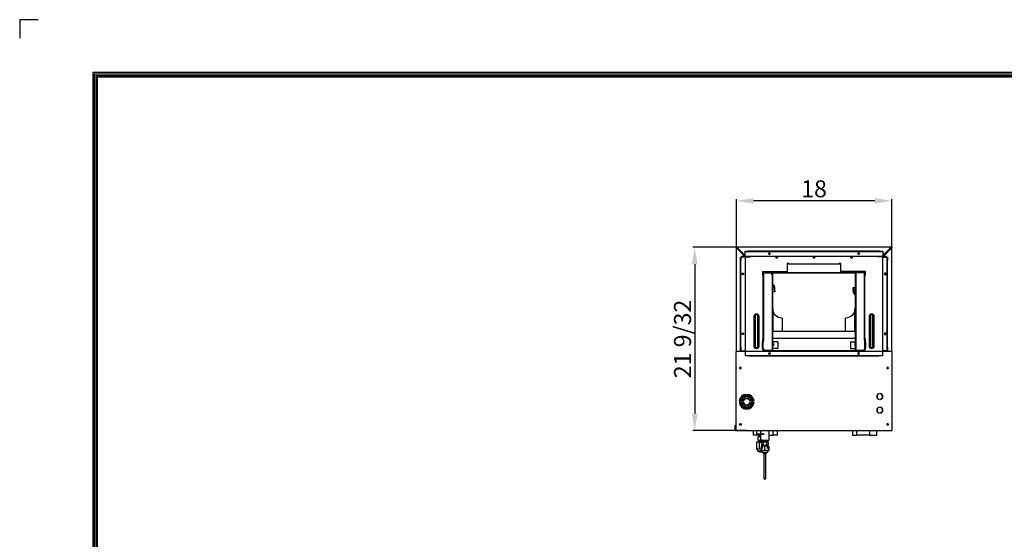
# Model space of a CAD drawing. Units: inches. Extents: x 804 to 14367, y 1094 to 6456.
# Drawn here: x 804 to 3701, y 4926 to 6456 of the extents above; entities that cross this region are included whole.
import ezdxf

# ---------------------------------------------------------------- set-up
doc = ezdxf.new("R2010")
doc.units = ezdxf.units.IN
doc.header["$MEASUREMENT"] = 0
doc.layers.add('LG-LAYOUT', color=7, linetype='Continuous')
doc.layers.add('LG-Product', color=3, linetype='Continuous')
doc.styles.add('LG-TEXT', font='arial.ttf')
doc.dimstyles.new('LG_Dimension', dxfattribs={"dimtxt": 50, "dimasz": 50, "dimexe": 5, "dimexo": 10, "dimgap": 10, "dimtad": 1, "dimtoh": 1, "dimdec": 5, "dimlfac": 0.03937, "dimzin": 0, "dimdsep": 46, "dimlunit": 5, "dimtxsty": 'LG-TEXT', "dimcen": 0.09, "dimclrd": 7, "dimclre": 7, "dimadec": 0, "dimazin": 0, "dimtfac": 1, "dimtdec": 5, "dimtofl": 0, "dimtmove": 0, "dimatfit": 0, "dimfxl": 30, "dimfrac": 2, "dimtolj": 1, "dimtzin": 0, "dimarcsym": 0})

# ---------------------------------------------------------------- blocks, each defined once
blk = doc.blocks.new('LG-LAYOUT')
at = {"layer": 'LG-LAYOUT', "color": 1}
for p, q in [((493.3, 4233.4), (493.3, 4197.3)), ((493.3, 4233.4), (493.3, 4197.3)), ((493.3, 4233.4), (493.3, 4197.3)), ((493.3, 4233.4), (493.3, 4197.3)), ((529.4, 4233.4), (493.3, 4233.4)), ((636.6, 4130.1), (636.6, 786.1)), ((636.6, 4130.1), (5361.9, 4130.1)), ((639.6, 4127.1), (639.6, 789.1)), ((639.6, 4127.1), (5358.9, 4127.1)), ((642.6, 4124.1), (642.6, 792.1)), ((642.6, 4124.1), (5355.9, 4124.1)), ((645.5, 4121.1), (5352.9, 4121.1)), ((645.6, 4121.1), (645.6, 795.1))]:
    blk.add_line(p, q, dxfattribs=at)
blk = doc.blocks.new('*D6')
at = {"color": 7, "lineweight": -2, "transparency": 16777216}
for p, q in [((2912.9, 5761.7), (2912.9, 5927.2)), ((3320.1, 5922.2), (2962.9, 5922.2)), ((3370.1, 5761.7), (3370.1, 5927.2))]:
    blk.add_line(p, q, dxfattribs=at)
at = {"color": 7, "transparency": 16777216}
for points in [[(2962.9, 5930.6), (2962.9, 5913.9), (2912.9, 5922.2)], [(3320.1, 5930.6), (3320.1, 5913.9), (3370.1, 5922.2)]]:
    blk.add_solid(points, dxfattribs=at)
at = {"layer": 'Defpoints', "color": 0, "transparency": 16777216}
for p in [(2912.9, 5922.2), (2912.9, 5751.7), (3370.1, 5751.7)]:
    blk.add_point(p, dxfattribs=at)
at = {"color": 0, "transparency": 16777216, "insert": (3141.5, 5957.8), "char_height": 50, "attachment_point": 5, "style": 'LG-TEXT'}
blk.add_mtext('\\A1;18', dxfattribs=at)
blk = doc.blocks.new('*D7')
at = {"color": 7, "lineweight": -2, "transparency": 16777216}
for p, q in [((2944.4, 5785.7), (2785.3, 5785.7)), ((2790.3, 5735.7), (2790.3, 5295.6)), ((2944.4, 5245.6), (2785.3, 5245.6))]:
    blk.add_line(p, q, dxfattribs=at)
at = {"color": 7, "transparency": 16777216}
for points in [[(2782, 5735.7), (2798.7, 5735.7), (2790.3, 5785.7)], [(2782, 5295.6), (2798.7, 5295.6), (2790.3, 5245.6)]]:
    blk.add_solid(points, dxfattribs=at)
at = {"layer": 'Defpoints', "color": 0, "transparency": 16777216}
for p in [(2954.4, 5785.7), (2790.3, 5245.6), (2954.4, 5245.6)]:
    blk.add_point(p, dxfattribs=at)
at = {"color": 0, "transparency": 16777216, "insert": (2754.5, 5515.6), "char_height": 50, "attachment_point": 5, "rotation": 90, "style": 'LG-TEXT'}
blk.add_mtext('\\A1;21 9/32', dxfattribs=at)

msp = doc.modelspace()

# ---------------------------------------------------------------- linework, layer by layer
at = {"layer": 'LG-Product', "linetype": 'Continuous'}
for p, q in [((2912.873749, 5785.708021), (2912.873749, 5784.293807)), ((2914.287963, 5785.708021), (2912.873749, 5785.708021)), ((2912.873749, 5784.293807), (2938.273749, 5758.893807)), ((2912.873749, 5478.4134), (2912.873749, 5784.293807)), ((2913.673749, 5784.908021), (2915.087963, 5784.908021)), ((2913.673749, 5783.493807), (2913.673749, 5784.908021)), ((2915.088124, 5784.908021), (2913.673749, 5784.908021)), ((2913.673749, 5784.908021), (2913.673749, 5783.490005)), ((2914.287963, 5785.708021), (2938.773563, 5761.222421)), ((3368.659535, 5785.708021), (2914.287963, 5785.708021)), ((2933.673749, 5763.486755), (2933.673749, 5766.314396)), ((2938.774193, 5770.408021), (2938.373749, 5770.408021)), ((2938.373749, 5760.408021), (2938.373749, 5770.408021)), ((2938.773749, 5772.608021), (2938.773749, 5774.208021)), ((2938.773749, 5774.208021), (2948.773749, 5774.208021)), ((2938.773749, 5758.708021), (2938.773749, 5772.608021)), ((2948.773749, 5772.608021), (2938.773749, 5772.608021)), ((2948.773749, 5774.208021), (2948.773749, 5772.608021)), ((3334.373749, 5774.208021), (2948.773749, 5774.208021)), ((3334.373749, 5772.608021), (2948.773749, 5772.608021)), ((3334.373749, 5772.608021), (3334.373749, 5774.208021)), ((3334.373749, 5774.208021), (3344.373749, 5774.208021)), ((3344.373749, 5772.608021), (3334.373749, 5772.608021)), ((3345.173749, 5770.408021), (3344.372861, 5770.408021)), ((3344.373749, 5774.208021), (3344.373749, 5772.608021)), ((3344.373749, 5772.608021), (3344.373749, 5758.708021)), ((3368.659535, 5785.708021), (3344.37396, 5761.422446)), ((3344.673749, 5758.893807), (3370.073749, 5784.293807)), ((3345.173749, 5760.408021), (3345.173749, 5770.408021)), ((3349.273749, 5766.314396), (3349.273749, 5763.486755)), ((3369.273749, 5784.908021), (3367.859374, 5784.908021)), ((3367.859535, 5784.908021), (3369.073749, 5784.908021)), ((3369.073749, 5785.708021), (3368.659535, 5785.708021)), ((3369.073593, 5784.908021), (3369.273749, 5784.908021)), ((3369.073749, 5785.708021), (3370.073749, 5785.708021)), ((3369.073749, 5784.908021), (3369.073749, 5785.708021)), ((3369.273765, 5784.908021), (3369.073749, 5784.908021)), ((3369.273749, 5784.908021), (3369.273749, 5784.108021)), ((3369.273749, 5784.908021), (3370.073749, 5784.908021)), ((3369.273749, 5783.490005), (3369.273749, 5784.908021)), ((3369.273749, 5783.493807), (3369.273749, 5784.108021)), ((3370.073749, 5785.708021), (3370.073749, 5784.908021)), ((3370.073749, 5784.908021), (3370.073749, 5784.293807)), ((3370.073749, 5478.409261), (3370.073749, 5784.293807)), ((2925.573749, 5746.708021), (2925.573749, 5756.708021)), ((2925.573749, 5756.708021), (2926.373749, 5756.708021)), ((2926.373749, 5746.708021), (2925.573749, 5746.708021)), ((2925.573749, 5490.908021), (2925.573749, 5746.708021)), ((2926.373749, 5756.708021), (2926.373749, 5746.708021)), ((2939.073749, 5756.708021), (2926.373749, 5756.708021)), ((2926.373749, 5490.908021), (2926.373749, 5746.708021)), ((2928.273749, 5758.908021), (2928.273749, 5756.707396)), ((2938.273749, 5758.908021), (2928.273749, 5758.908021)), ((2933.673749, 5764.908021), (2935.090199, 5764.908021)), ((2938.373749, 5760.408021), (2936.759499, 5760.408021)), ((2936.85928, 5760.308021), (2938.773749, 5760.308021)), ((2938.273749, 5756.707396), (2938.273749, 5758.908021)), ((2938.273749, 5756.704249), (2938.273749, 5758.893807)), ((2938.773918, 5758.708021), (2938.273749, 5758.708021)), ((2938.373749, 5760.408021), (2938.774193, 5760.408021)), ((3344.373749, 5758.708021), (2938.773749, 5758.708021)), ((2939.073749, 5756.708021), (2939.073749, 5757.908021)), ((2939.073749, 5757.908021), (2954.073749, 5757.908021)), ((2939.073749, 5756.708021), (2939.073749, 5480.908021)), ((2954.073749, 5758.708021), (2954.073749, 5757.908021)), ((3028.373749, 5758.170762), (3028.373749, 5758.708021)), ((3034.773749, 5758.708021), (3034.773749, 5758.170762)), ((3068.573749, 5737.608021), (3062.573749, 5737.608021)), ((3062.573749, 5737.608021), (3062.573749, 5714.108021)), ((3068.573749, 5736.008021), (3068.573749, 5737.608021)), ((3138.373749, 5758.170762), (3138.373749, 5758.708021)), ((3144.773749, 5758.708021), (3144.773749, 5758.170762)), ((3214.573749, 5736.008021), (3214.573749, 5737.608021)), ((3220.573749, 5737.608021), (3214.573749, 5737.608021)), ((3220.573749, 5714.108021), (3220.573749, 5737.608021)), ((3248.373749, 5758.170762), (3248.373749, 5758.708021)), ((3254.773749, 5758.708021), (3254.773749, 5758.170762)), ((3328.873749, 5758.708021), (3328.873749, 5757.908021)), ((3343.873749, 5757.908021), (3328.873749, 5757.908021)), ((3343.873749, 5757.908021), (3343.873749, 5756.708021)), ((3343.873749, 5480.908021), (3343.873749, 5756.708021)), ((3343.873749, 5756.708021), (3356.573749, 5756.708021)), ((3344.372861, 5760.408021), (3345.173749, 5760.408021)), ((3344.673749, 5758.708021), (3344.373549, 5758.708021)), ((3346.087968, 5760.308021), (3344.373749, 5760.308021)), ((3354.673749, 5758.908021), (3344.673749, 5758.908021)), ((3344.673749, 5758.908021), (3344.673749, 5756.707396)), ((3344.673749, 5756.704924), (3344.673749, 5758.893807)), ((3346.188011, 5760.408021), (3345.173749, 5760.408021)), ((3347.855699, 5764.908021), (3349.272149, 5764.908021)), ((3354.673749, 5756.707396), (3354.673749, 5758.908021)), ((3356.573749, 5756.708021), (3357.373749, 5756.708021)), ((3356.573749, 5746.708021), (3356.573749, 5756.708021)), ((3356.573749, 5490.908021), (3356.573749, 5746.708021)), ((3357.373749, 5746.708021), (3356.573749, 5746.708021)), ((3357.373749, 5756.708021), (3357.373749, 5746.708021)), ((3357.373749, 5490.908021), (3357.373749, 5746.708021)), ((2990.073749, 5714.108021), (2997.073749, 5714.108021)), ((2990.073749, 5714.108021), (2990.073749, 5703.108021)), ((2992.873749, 5714.105527), (2992.873749, 5512.144719)), ((2997.073749, 5714.108021), (2997.073749, 5710.608021)), ((2997.073749, 5714.108021), (3062.573749, 5714.108021)), ((2997.073749, 5710.608021), (3062.573749, 5710.608021)), ((3017.073671, 5709.708021), (3018.973749, 5709.708021)), ((3017.073705, 5708.708021), (3019.173749, 5708.708021)), ((3017.073749, 5704.708021), (3017.073749, 5710.607971)), ((3018.973749, 5709.708021), (3018.973749, 5710.608005)), ((3262.973749, 5709.708021), (3018.973749, 5709.708021)), ((3019.173749, 5708.708021), (3019.173749, 5706.708021)), ((3062.573749, 5714.108021), (3062.573749, 5710.608021)), ((3220.571136, 5735.708021), (3062.576105, 5735.708021)), ((3062.576249, 5710.708021), (3220.571249, 5710.708021)), ((3220.571124, 5710.708021), (3062.577311, 5710.708021)), ((3214.573749, 5736.008021), (3068.573749, 5736.008021)), ((3068.573749, 5736.008021), (3068.573749, 5735.707927)), ((3214.573749, 5736.008021), (3214.573749, 5735.707927)), ((3286.073749, 5714.108021), (3220.573749, 5714.108021)), ((3220.573749, 5714.108021), (3220.573749, 5710.608021)), ((3286.073749, 5710.608021), (3220.573749, 5710.608021)), ((3262.573749, 5708.708021), (3262.573749, 5706.708021)), ((3264.873849, 5708.708021), (3262.573749, 5708.708021)), ((3262.973749, 5709.708021), (3262.973749, 5710.608005)), ((3264.873827, 5709.708021), (3262.973749, 5709.708021)), ((3264.873749, 5710.607971), (3264.873749, 5704.708021)), ((3286.073749, 5714.108021), (3286.073749, 5710.608021)), ((3293.073749, 5714.108021), (3286.073749, 5714.108021)), ((3289.073749, 5714.105527), (3289.073749, 5512.144719)), ((3293.073749, 5703.108021), (3293.073749, 5714.108021)), ((2991.673749, 5703.108021), (2990.073749, 5703.108021)), ((2991.673749, 5515.708021), (2991.673749, 5703.108021)), ((2991.673749, 5703.108021), (2992.873749, 5703.108021)), ((3017.073624, 5707.508021), (3017.973749, 5707.508021)), ((3018.273749, 5704.708021), (3017.073749, 5704.708021)), ((3017.973749, 5706.708021), (3017.973749, 5707.508021)), ((3017.973749, 5706.708021), (3017.973749, 5481.308646)), ((3019.173749, 5706.708021), (3017.973749, 5706.708021)), ((3018.273749, 5704.708021), (3018.273749, 5481.308763)), ((3019.173749, 5706.708021), (3019.173749, 5481.308646)), ((3262.573749, 5706.708021), (3262.573749, 5481.308646)), ((3262.573749, 5706.708021), (3264.173749, 5706.708021)), ((3263.673749, 5704.708021), (3264.873749, 5704.708021)), ((3263.673749, 5704.708021), (3263.673749, 5481.308763)), ((3264.173749, 5706.708021), (3264.173749, 5481.308646)), ((3264.873749, 5706.708021), (3264.173749, 5706.708021)), ((3291.473749, 5703.108021), (3289.073374, 5703.108021)), ((3291.473749, 5515.708021), (3291.473749, 5703.108021)), ((3291.473749, 5703.108021), (3293.073749, 5703.108021)), ((3019.673749, 5664.408021), (3019.173741, 5664.408021)), ((3019.173741, 5657.408021), (3019.673749, 5657.408021)), ((3024.668195, 5667.408021), (3019.673749, 5667.408021)), ((3019.673749, 5667.408021), (3019.673749, 5660.908021)), ((3024.668195, 5660.908021), (3019.673749, 5660.908021)), ((3019.673749, 5660.908021), (3019.673749, 5654.408021)), ((3024.668195, 5654.408021), (3019.673749, 5654.408021)), ((3025.673749, 5664.158021), (3025.673749, 5667.408021)), ((3025.673749, 5657.658021), (3025.673749, 5664.158021)), ((3025.673749, 5657.658021), (3025.673749, 5654.408021)), ((3256.473749, 5664.158021), (3256.473749, 5667.408021)), ((3256.473749, 5664.158021), (3256.473749, 5657.658021)), ((3256.473749, 5657.658021), (3256.473749, 5654.408021)), ((3257.479302, 5667.408021), (3262.473749, 5667.408021)), ((3257.479302, 5660.908021), (3262.473749, 5660.908021)), ((3257.479302, 5654.408021), (3262.473749, 5654.408021)), ((3262.473749, 5660.908021), (3262.473749, 5667.408021)), ((3262.573772, 5664.408021), (3262.473749, 5664.408021)), ((3262.473749, 5654.408021), (3262.473749, 5660.908021)), ((3020.176627, 5604.605143), (3019.173749, 5605.608021)), ((3020.173749, 5604.208021), (3020.173749, 5538.021398)), ((3020.176627, 5604.605143), (3020.176627, 5538.031148)), ((3262.573749, 5605.208021), (3261.573749, 5604.208021)), ((3261.573749, 5565.803057), (3261.573749, 5604.208021)), ((2965.473749, 5493.308021), (2965.473749, 5583.308021)), ((2968.24503, 5583.308021), (2965.473749, 5583.308021)), ((2968.24503, 5583.308021), (2968.24503, 5493.308021)), ((2975.902468, 5583.308021), (2978.673749, 5583.308021)), ((2975.902468, 5493.308021), (2975.902468, 5583.308021)), ((2978.673749, 5583.308021), (2978.673749, 5493.308021)), ((3047.573749, 5576.808021), (3047.573749, 5538.027416)), ((3234.573749, 5538.029778), (3234.573749, 5577.208021)), ((3260.673749, 5564.633098), (3260.673749, 5563.808606)), ((3260.673749, 5563.808606), (3260.673749, 5547.033098)), ((3304.473749, 5493.308021), (3304.473749, 5583.308021)), ((3307.24503, 5583.308021), (3304.473749, 5583.308021)), ((3307.24503, 5583.308021), (3307.24503, 5493.308021)), ((3314.902468, 5493.308021), (3314.902468, 5583.308021)), ((3314.902468, 5583.308021), (3317.673749, 5583.308021)), ((3317.673749, 5583.308021), (3317.673749, 5493.308021)), ((3019.573749, 5538.001806), (3019.573749, 5538.026027)), ((3262.571061, 5538.026027), (3019.573749, 5538.026027)), ((3019.573749, 5538.001806), (3019.573749, 5537.201807)), ((3262.571061, 5538.001806), (3019.573749, 5538.001806)), ((3262.571061, 5537.201807), (3019.573749, 5537.201807)), ((3019.573749, 5537.201791), (3019.573749, 5517.248148)), ((3261.573749, 5538.033021), (3261.573749, 5545.880052)), ((2991.673749, 5515.708021), (2990.073749, 5515.708021)), ((2990.073749, 5515.708021), (2990.073749, 5505.708021)), ((2990.073749, 5489.708021), (2990.073749, 5505.708021)), ((2990.073749, 5505.708021), (2991.673749, 5505.708021)), ((2991.673749, 5515.708021), (2992.873761, 5515.708021)), ((2991.673749, 5515.708021), (2991.673749, 5512.144739)), ((2991.673749, 5512.144719), (2991.673749, 5505.707406)), ((2991.673749, 5512.144719), (2992.873749, 5512.144719)), ((2991.673749, 5489.708021), (2991.673749, 5505.708021)), ((3019.573749, 5517.248148), (3019.573749, 5509.708033)), ((3262.571061, 5517.248148), (3019.573749, 5517.248148)), ((3019.573749, 5490.139042), (3019.573749, 5509.708021)), ((3020.373749, 5509.708021), (3019.573749, 5509.708021)), ((3020.373749, 5490.139042), (3020.373749, 5509.708021)), ((3034.573749, 5506.69222), (3020.373749, 5506.69222)), ((3034.573749, 5506.69222), (3034.573749, 5487.554263)), ((3248.573749, 5506.69222), (3262.573618, 5506.69222)), ((3248.573749, 5506.69222), (3248.573749, 5487.554263)), ((3291.473749, 5515.708021), (3289.073725, 5515.708021)), ((3290.273749, 5512.144719), (3289.073749, 5512.144719)), ((3291.473749, 5510.708021), (3290.273561, 5510.708021)), ((3290.273749, 5512.144719), (3290.273749, 5485.379469)), ((3291.473749, 5515.708021), (3293.073749, 5515.708021)), ((3291.473749, 5515.708021), (3291.473749, 5510.708021)), ((3293.073749, 5505.708021), (3291.473749, 5505.708021)), ((3291.473749, 5505.708021), (3291.473749, 5489.708021)), ((3293.073749, 5505.708021), (3293.073749, 5515.708021)), ((3293.073749, 5505.708021), (3293.073749, 5489.708021)), ((2940.276949, 5478.408021), (2911.073749, 5478.408021)), ((2911.073749, 5478.408021), (2911.073749, 5245.908021)), ((2925.573749, 5490.908021), (2926.373749, 5490.908021)), ((2925.573749, 5480.908021), (2925.573749, 5490.908021)), ((2926.373749, 5480.908021), (2925.573749, 5480.908021)), ((2926.373749, 5490.908021), (2926.373749, 5480.908021)), ((2926.373749, 5480.908021), (2939.073749, 5480.908021)), ((2928.273749, 5480.911771), (2928.273749, 5478.908021)), ((2938.273749, 5478.908021), (2928.273749, 5478.908021)), ((2938.273749, 5478.411391), (2938.273749, 5480.913743)), ((2938.273749, 5478.908021), (2938.273749, 5480.911771)), ((2938.273749, 5480.908021), (2938.273749, 5478.908021)), ((2938.273749, 5478.908021), (2940.273749, 5478.908021)), ((2939.073749, 5479.708021), (2939.073749, 5480.908021)), ((2940.273749, 5479.708021), (2939.073749, 5479.708021)), ((2940.273749, 5479.708021), (3342.673749, 5479.708021)), ((2940.273749, 5467.008021), (2940.273749, 5479.708021)), ((2965.473749, 5493.308021), (2968.24503, 5493.308021)), ((2978.673749, 5493.308021), (2975.902468, 5493.308021)), ((3021.673749, 5481.308021), (3000.073749, 5481.308021)), ((3019.573749, 5487.137685), (3019.573749, 5490.139042)), ((3020.373749, 5490.139042), (3019.573749, 5490.139042)), ((3019.573749, 5487.137685), (3019.573749, 5481.306913)), ((3034.573749, 5487.137685), (3019.573749, 5487.137685)), ((3021.873749, 5502.658021), (3020.373749, 5502.658021)), ((3020.373749, 5496.758021), (3021.873749, 5496.758021)), ((3020.373749, 5487.554263), (3020.373749, 5490.139042)), ((3034.573749, 5487.554263), (3020.373749, 5487.554263)), ((3021.673749, 5479.708021), (3021.673749, 5481.308021)), ((3021.673749, 5481.308021), (3261.473749, 5481.308021)), ((3021.873749, 5502.658021), (3021.873749, 5496.758021)), ((3034.573749, 5487.137685), (3034.573749, 5487.554263)), ((3248.573749, 5487.137685), (3248.573749, 5487.554263)), ((3248.573749, 5487.554263), (3262.573618, 5487.554263)), ((3248.573749, 5487.137685), (3262.573671, 5487.137685)), ((3261.273749, 5502.658021), (3261.273749, 5496.758021)), ((3262.573733, 5502.658021), (3261.273749, 5502.658021)), ((3261.273749, 5496.758021), (3262.573733, 5496.758021)), ((3261.473749, 5481.308021), (3261.473749, 5479.708021)), ((3283.073749, 5481.308021), (3261.473749, 5481.308021)), ((3304.473749, 5493.308021), (3307.24503, 5493.308021)), ((3317.673749, 5493.308021), (3314.902468, 5493.308021)), ((3371.873749, 5478.408021), (3342.670549, 5478.408021)), ((3342.673749, 5479.708021), (3342.673749, 5467.008021)), ((3343.873749, 5479.708021), (3342.673749, 5479.708021)), ((3342.673749, 5478.908021), (3344.673749, 5478.908021)), ((3343.873749, 5480.908021), (3343.873749, 5479.708021)), ((3356.573749, 5480.908021), (3343.873749, 5480.908021)), ((3344.673749, 5478.412051), (3344.673749, 5480.911855)), ((3344.673749, 5480.911771), (3344.673749, 5478.908021)), ((3344.673749, 5480.908021), (3344.673749, 5478.908021)), ((3354.673749, 5478.908021), (3344.673749, 5478.908021)), ((3354.673749, 5478.908021), (3354.673749, 5480.911771)), ((3356.573749, 5490.908021), (3357.373749, 5490.908021)), ((3356.573749, 5480.908021), (3356.573749, 5490.908021)), ((3357.373749, 5480.908021), (3356.573749, 5480.908021)), ((3357.373749, 5490.908021), (3357.373749, 5480.908021)), ((3371.873749, 5245.908021), (3371.873749, 5478.408021)), ((2940.273749, 5467.008021), (2950.273749, 5467.008021)), ((2940.273749, 5466.208021), (2940.273749, 5467.008021)), ((2950.273749, 5466.208021), (2940.273749, 5466.208021)), ((2950.273749, 5467.008021), (2950.273749, 5466.208021)), ((2950.273749, 5467.008021), (3332.673749, 5467.008021)), ((2950.273749, 5466.208021), (3332.673749, 5466.208021)), ((3332.673749, 5466.208021), (3332.673749, 5467.008021)), ((3332.673749, 5467.008021), (3342.673749, 5467.008021)), ((3342.673749, 5466.208021), (3332.673749, 5466.208021)), ((3342.673749, 5467.008021), (3342.673749, 5466.208021)), ((2921.465502, 5331.958021), (2921.459533, 5331.958021)), ((2923.483605, 5332.248378), (2921.465502, 5331.958021)), ((2930.22434, 5341.989662), (2930.230691, 5341.983311)), ((2930.230691, 5341.983311), (2931.460876, 5340.352632)), ((2931.998458, 5343.751078), (2931.992107, 5343.757429)), ((2933.629137, 5342.520894), (2931.998458, 5343.751078)), ((2932.264864, 5331.958021), (2932.244356, 5331.958021)), ((2934.300576, 5332.222013), (2932.264864, 5331.958021)), ((2933.673749, 5348.089755), (2933.673749, 5350.338443)), ((2933.673749, 5342.560333), (2933.673749, 5345.043958)), ((2933.673749, 5332.147568), (2933.673749, 5336.284146)), ((2938.073749, 5351.931558), (2938.073749, 5349.866208)), ((2938.073749, 5347.158071), (2938.073749, 5345.047058)), ((2938.073749, 5340.515933), (2938.073749, 5338.176608)), ((2942.023749, 5352.516267), (2941.733392, 5350.498165)), ((2942.023749, 5341.716905), (2941.759757, 5339.681193)), ((2942.023749, 5352.522236), (2942.023749, 5352.516267)), ((2942.023749, 5341.716905), (2942.023749, 5341.737413)), ((2944.523749, 5352.516267), (2944.523749, 5352.522236)), ((2944.814106, 5350.498165), (2944.523749, 5352.516267)), ((2944.523749, 5341.737413), (2944.523749, 5341.716905)), ((2944.787741, 5339.681193), (2944.523749, 5341.716905)), ((2954.282634, 5331.958021), (2952.246922, 5332.222013)), ((2954.54904, 5343.751078), (2952.91836, 5342.520894)), ((2954.303141, 5331.958021), (2954.282634, 5331.958021)), ((2954.555391, 5343.757429), (2954.54904, 5343.751078)), ((2955.086622, 5340.352632), (2956.316807, 5341.983311)), ((2956.316807, 5341.983311), (2956.323157, 5341.989662)), ((2965.081996, 5331.958021), (2963.063893, 5332.248378)), ((2965.087964, 5331.958021), (2965.081996, 5331.958021)), ((3333.161089, 5353.778963), (3333.161089, 5354.907006)), ((3333.161089, 5336.909036), (3333.161089, 5338.037078)), ((3336.986409, 5353.778963), (3336.986409, 5354.907006)), ((3336.986409, 5336.909036), (3336.986409, 5338.037078)), ((2921.465502, 5329.458021), (2921.459533, 5329.458021)), ((2921.465502, 5329.458021), (2923.483605, 5329.167663)), ((2930.230691, 5319.43273), (2930.22434, 5319.426379)), ((2931.460876, 5321.063409), (2930.230691, 5319.43273)), ((2931.992107, 5317.658612), (2931.998458, 5317.664963)), ((2931.998458, 5317.664963), (2933.629137, 5318.895148)), ((2932.264864, 5329.458021), (2932.244356, 5329.458021)), ((2932.264864, 5329.458021), (2934.300576, 5329.194029)), ((2933.673749, 5325.141396), (2933.673749, 5329.277974)), ((2933.673749, 5316.381583), (2933.673749, 5318.865208)), ((2933.673749, 5311.087099), (2933.673749, 5313.335786)), ((2938.073749, 5323.241458), (2938.073749, 5320.902133)), ((2938.073749, 5316.374521), (2938.073749, 5314.263508)), ((2938.073749, 5311.551858), (2938.073749, 5309.486508)), ((2941.733392, 5310.917877), (2942.023749, 5308.899774)), ((2941.759757, 5321.734848), (2942.023749, 5319.699136)), ((2942.023749, 5319.678628), (2942.023749, 5319.699136)), ((2942.023749, 5308.893805), (2942.023749, 5308.899774)), ((2944.523749, 5319.699136), (2944.787741, 5321.734848)), ((2944.523749, 5319.699136), (2944.523749, 5319.678628)), ((2944.523749, 5308.899774), (2944.814106, 5310.917877)), ((2944.523749, 5308.899774), (2944.523749, 5308.893805)), ((2952.246922, 5329.194029), (2954.282634, 5329.458021)), ((2952.91836, 5318.895148), (2954.54904, 5317.664963)), ((2954.303141, 5329.458021), (2954.282634, 5329.458021)), ((2954.555391, 5317.658612), (2954.54904, 5317.664963)), ((2956.316807, 5319.43273), (2955.086622, 5321.063409)), ((2956.316807, 5319.43273), (2956.323157, 5319.426379)), ((2963.037929, 5328.864202), (2965.040885, 5329.452106)), ((2965.040885, 5329.452106), (2965.081996, 5329.458021)), ((2965.087964, 5329.458021), (2965.081996, 5329.458021)), ((3333.161089, 5313.778963), (3333.161089, 5314.907006)), ((3336.986409, 5313.778963), (3336.986409, 5314.907006)), ((3333.161089, 5296.909036), (3333.161089, 5298.037078)), ((3336.986409, 5296.909036), (3336.986409, 5298.037078)), ((2909.673749, 5258.552765), (2909.673749, 5261.552765)), ((2909.673749, 5261.552765), (2910.673749, 5261.552765)), ((2910.673749, 5258.552765), (2909.673749, 5258.552765)), ((2909.673749, 5245.552765), (2909.673749, 5258.552765)), ((2909.673749, 5245.552765), (2911.078968, 5245.552765)), ((2910.673749, 5261.552765), (2910.673749, 5258.552765)), ((2910.673749, 5246.552765), (2910.673749, 5258.552765)), ((2910.673749, 5246.552765), (2911.073749, 5246.552765)), ((2911.073749, 5245.908265), (2911.073749, 5245.552765)), ((2911.073749, 5245.908021), (3371.873749, 5245.908021)), ((2911.073749, 5245.552765), (3371.873749, 5245.552765)), ((2962.298796, 5245.552552), (2962.298796, 5232.208021)), ((2971.852061, 5245.553092), (2971.79027, 5234.972778)), ((2984.36004, 5245.552127), (2984.361869, 5217.622446)), ((3009.361869, 5217.624084), (3009.36004, 5245.552202)), ((3021.508978, 5232.208021), (3021.508978, 5245.552552)), ((3034.298796, 5232.208021), (3034.298796, 5245.552552)), ((3254.298796, 5245.552552), (3254.298796, 5232.208021)), ((3267.088614, 5232.208021), (3267.088614, 5245.552552)), ((3306.088614, 5232.208021), (3306.088614, 5245.552552)), ((3326.298796, 5232.208021), (3326.298796, 5245.552552)), ((3371.873749, 5245.908265), (3371.873749, 5245.552765)), ((2979.700062, 5232.208021), (2962.298796, 5232.208021)), ((2971.848904, 5234.965555), (2981.794324, 5234.9132)), ((2977.514514, 5217.559559), (2977.515153, 5227.505278)), ((2978.12531, 5216.571163), (2978.199793, 5216.528153)), ((2979.700684, 5230.52807), (2978.200556, 5228.528168)), ((2979.568782, 5216.528078), (2979.568583, 5213.428079)), ((2979.568782, 5216.528078), (2979.568782, 5216.528078)), ((2979.700811, 5232.528064), (2979.700682, 5230.528065)), ((2979.700811, 5232.528064), (2979.700811, 5232.528064)), ((2981.760964, 5234.914029), (2981.760811, 5232.533718)), ((2981.794339, 5234.915778), (2981.794324, 5234.9132)), ((2984.361875, 5217.622454), (2984.361869, 5217.622446)), ((2984.361876, 5217.622455), (2984.361875, 5217.622454)), ((2988.177544, 5217.565187), (2988.177547, 5217.61647)), ((2990.63687, 5217.615263), (2990.637164, 5213.122858)), ((3003.087164, 5213.123674), (3003.08687, 5217.616079)), ((3009.360478, 5232.208021), (3021.508978, 5232.208021)), ((3034.298796, 5232.208021), (3021.508978, 5232.208021)), ((3254.298796, 5232.208021), (3267.088614, 5232.208021)), ((3306.088614, 5232.208021), (3267.088614, 5232.208021)), ((3306.088614, 5232.208021), (3326.298796, 5232.208021)), ((2972.173527, 5211.434192), (2972.037783, 5191.434724)), ((2972.037783, 5191.434724), (2974.126197, 5191.410467)), ((2976.04843, 5191.42541), (2972.037783, 5191.434724)), ((2980.19482, 5211.415563), (2972.173527, 5211.434192)), ((2974.123965, 5191.419835), (2975.583207, 5185.409816)), ((2980.059076, 5191.416096), (2976.04843, 5191.42541)), ((2978.586987, 5211.930548), (2978.586971, 5211.683668)), ((2979.568551, 5212.933188), (2979.568524, 5212.504887)), ((2980.19482, 5211.415563), (2980.059076, 5191.416096)), ((2985.522897, 5191.378763), (2980.059076, 5191.416096)), ((2987.066239, 5211.368613), (2980.19482, 5211.415563)), ((2985.522357, 5199.731217), (2986.238744, 5199.740116)), ((2996.146654, 5199.727053), (2985.522357, 5199.731217)), ((2985.522357, 5199.731217), (2985.523176, 5187.23122)), ((2990.835324, 5187.229138), (2985.523176, 5187.23122)), ((2985.866541, 5187.231021), (2989.364221, 5181.735463)), ((2986.238744, 5199.740116), (2988.913196, 5199.741233)), ((2987.062964, 5211.123011), (2987.063357, 5205.123013)), ((2988.912983, 5200.622748), (2988.913507, 5192.62275)), ((2989.688934, 5201.398802), (2988.912985, 5200.622752)), ((2989.688819, 5203.120617), (2989.688932, 5201.398799)), ((2990.637164, 5213.122858), (2990.637164, 5213.122858)), ((2996.147473, 5187.227056), (2990.835324, 5187.229138)), ((2991.483222, 5211.117183), (2991.483615, 5205.117185)), ((3007.487338, 5199.731789), (2996.146654, 5199.727053)), ((2996.146654, 5199.727053), (2996.147473, 5187.227056)), ((3001.817815, 5187.229424), (2996.147473, 5187.227056)), ((3001.282553, 5211.117439), (3001.282946, 5205.11744)), ((3007.488156, 5187.231792), (3001.817815, 5187.229424)), ((3004.036932, 5201.399739), (3004.036819, 5203.121556)), ((3004.036932, 5201.399739), (3004.03693, 5201.399743)), ((3004.812981, 5200.623794), (3004.03693, 5201.399742)), ((3004.364219, 5181.736446), (3007.863694, 5187.236415)), ((3004.812914, 5199.742017), (3008.203725, 5199.740688)), ((3004.812983, 5200.62379), (3004.81298, 5200.623794)), ((3004.813507, 5192.623792), (3004.812983, 5200.62379)), ((3006.661626, 5211.123522), (3006.662019, 5205.123523)), ((3008.203725, 5199.740688), (3007.487338, 5199.731789)), ((3007.487338, 5199.731789), (3007.488156, 5187.231792)), ((3007.84635, 5187.236242), (3007.488156, 5187.231792)), ((3008.204543, 5187.240692), (3007.84635, 5187.236242)), ((3008.203725, 5199.740688), (3008.204543, 5187.240692)), ((2979.733142, 5185.386552), (2979.727, 5184.481695)), ((2979.727, 5184.481695), (2979.72703, 5184.481636)), ((2979.727028, 5184.481638), (2980.620895, 5183.57556)), ((2992.10422, 5181.731667), (2992.104403, 5178.946918)), ((2992.104403, 5178.946918), (2992.104403, 5178.946918)), ((2992.104404, 5178.946915), (2993.689507, 5177.36202)), ((2993.689506, 5177.362022), (2993.694315, 5103.94704)), ((3000.039506, 5177.362436), (3001.624401, 5178.947539)), ((3000.044315, 5103.947456), (3000.039506, 5177.362438)), ((3001.624403, 5178.947541), (3001.62422, 5181.73229)), ((2993.694315, 5103.94704), (2993.694315, 5103.94704))]:
    msp.add_line(p, q, dxfattribs=at)
at = {"layer": 'LG-Product', "linetype": 'Continuous', "extrusion": (0, 0, -1)}
for centre, radius in [((-3010.373749, 5766.658021), 2.5), ((-3272.673749, 5766.658021), 1.6), ((-3351.023749, 5707.108021), 2.5), ((-3351.023749, 5530.908021), 2.5), ((-3351.023749, 5530.908021), 1.6), ((-3272.573749, 5472.558021), 2.5), ((-2924.873749, 5429.908021), 2.5), ((-3358.073749, 5429.908021), 2.5), ((-3358.073749, 5263.908021), 1.6)]:
    msp.add_circle(centre, radius, dxfattribs=at)
at = {"layer": 'LG-Product', "linetype": 'Continuous'}
for centre, radius in [((3010.273749, 5766.658021), 1.6), ((3272.773749, 5766.658021), 2.5), ((2931.923749, 5707.108021), 2.5), ((2931.923749, 5707.108021), 1.6), ((3351.023749, 5707.108021), 1.6), ((2931.923749, 5530.908021), 2.5), ((2931.923749, 5530.908021), 1.6), ((3010.373749, 5472.558021), 2.5), ((3010.373749, 5472.558021), 1.6), ((3272.573749, 5472.558021), 1.6), ((2924.873749, 5429.908021), 1.6), ((3358.073749, 5429.908021), 1.6), ((2924.873749, 5263.908021), 2.5), ((2924.873749, 5263.908021), 1.6), ((3358.073749, 5263.908021), 2.5)]:
    msp.add_circle(centre, radius, dxfattribs=at)
at = {"layer": 'LG-Product', "linetype": 'Continuous', "extrusion": (0, 0, -1)}
for centre, radius, start, end in [((-3017.773749, 5667.836224), 4.8, 246.684377774, 253.046238525), ((-3017.773749, 5667.836224), 4.8, 106.95936855, 185.118749659), ((-3265.373749, 5653.979817), 4.8, 305.685002006, 5.113139447), ((-3265.373749, 5653.979817), 4.8, 52.830019555, 54.309384645), ((-3047.573749, 5604.208021), 27.4, 270, 0), ((-3234.573749, 5604.208021), 27, 180, 270), ((-2972.073749, 5583.308021), 6.6, 0, 180), ((-3311.073749, 5583.308021), 6.6, 0, 180), ((-2972.073749, 5493.308021), 6.6, 180, 0), ((-3000.073749, 5489.708021), 10, 270, 0), ((-3000.073749, 5489.708021), 8.4, 270, 0), ((-3283.073749, 5489.708021), 10, 180, 270), ((-3283.073749, 5489.708021), 8.4, 180, 270), ((-3311.073749, 5493.308021), 6.6, 180, 0)]:
    msp.add_arc(centre, radius, start, end, dxfattribs=at)
at = {"layer": 'LG-Product', "linetype": 'Continuous'}
for centre, radius, start, end in [((3017.773749, 5667.836224), 8.5, 338.343737462, 80.521862526), ((3017.773749, 5667.836224), 4, 353.857475918, 69.513759596), ((3017.773749, 5667.836224), 4, 290.491853143, 298.3612136), ((3265.373749, 5653.979817), 8.5, 177.024386007, 250.762503884), ((3265.373749, 5653.979817), 4, 173.851889579, 225.568134464), ((3265.373749, 5653.979817), 4, 134.426233978, 136.468112321), ((2972.073749, 5583.308021), 3.828719, 0, 180), ((3261.873749, 5564.633098), 1.2, 54.31502313, 180), ((3311.073749, 5583.308021), 3.828719, 0, 180), ((3261.873749, 5547.033098), 1.2, 180, 305.68497687), ((2972.073749, 5493.308021), 3.828719, 180, 0), ((3311.073749, 5493.308021), 3.828719, 180, 0), ((2943.273749, 5330.708021), 21.85, 93.279581144, 176.720418856), ((2943.273749, 5330.708021), 19.85, 94.450619065, 175.549380935), ((2943.273749, 5330.708021), 17.25, 139.155510268, 220.844489732), ((2943.273749, 5330.708021), 15.25, 140.770106074, 219.229893926), ((2943.273749, 5330.708021), 17.25, 49.155510269, 130.844489731), ((2943.273749, 5330.708021), 11.1, 96.465943269, 173.534056731), ((2943.273749, 5330.708021), 15.25, 50.770106074, 129.229893926), ((2943.273749, 5330.708021), 9.1, 99.576988451, 170.42301155), ((2943.273749, 5330.708021), 21.85, 3.279581144, 86.720418856), ((2943.273749, 5330.708021), 11.1, 6.465943269, 83.534056731), ((2943.273749, 5330.708021), 9.1, 9.57698845, 80.423011549), ((2943.273749, 5330.708021), 19.85, 4.450619065, 85.549380935), ((2943.273749, 5330.708021), 15.25, 320.770106074, 39.229893926), ((2943.273749, 5330.708021), 17.25, 319.155510268, 40.844489732), ((3335.073749, 5345.908021), 9.2, 101.999186663, 258.000813337), ((3335.073749, 5345.908021), 8.1, 103.658291344, 256.341708656), ((3335.073749, 5345.908021), 9.2, 281.999186663, 78.000813337), ((3335.073749, 5345.908021), 8.1, 283.658291344, 76.341708656), ((2943.273749, 5330.708021), 21.85, 183.279581144, 266.720418856), ((2943.273749, 5330.708021), 19.85, 184.450619065, 265.549380935), ((2943.273749, 5330.708021), 17.25, 229.155510269, 310.844489731), ((2943.273749, 5330.708021), 11.1, 186.465943269, 263.534056731), ((2943.273749, 5330.708021), 15.25, 230.770106074, 309.229893926), ((2943.273749, 5330.708021), 9.1, 189.57698845, 260.423011549), ((2943.273749, 5330.708021), 21.85, 273.279581144, 356.720418856), ((2943.273749, 5330.708021), 11.1, 276.465943269, 353.534056731), ((2943.273749, 5330.708021), 9.1, 279.576988451, 350.42301155), ((2943.273749, 5330.708021), 19.85, 274.450619065, 354.670249469), ((3335.073749, 5305.908021), 9.2, 101.999186663, 258.000813337), ((3335.073749, 5305.908021), 8.1, 103.658291344, 256.341708656), ((3335.073749, 5305.908021), 9.2, 281.999186663, 78.000813337), ((3335.073749, 5305.908021), 8.1, 283.658291344, 76.341708656)]:
    msp.add_arc(centre, radius, start, end, dxfattribs=at)
for centre, major_axis, ratio, start_param, end_param in [((3031.573749, 5758.170762), (0, 4.525483), 0.7071067812, 1.5707963268, 4.7123889804), ((3141.573749, 5758.170762), (0, -4.525483), 0.7071067812, 4.7123889804, 7.853981634), ((3251.573749, 5758.170762), (0, 4.525483), 0.7071067812, 1.5707963268, 4.7123889804), ((2988.139991, 5234.877293), (-16.349721, 0.095485), 0.004971836, 4.9456596291, 6.3679304973), ((2989.699782, 5216.527427), (11.5, -0.000739), 0.0007977969, 2.2092872624, 3.2564848136), ((2989.700554, 5228.527423), (11.5, -0.000739), 0.0007977969, 2.2092872624, 3.1411730936), ((2989.699782, 5216.527427), (11.5, -0.000739), 0.0007977969, 3.2564848136, 3.634523454), ((2989.699782, 5216.527427), (-10.131, 0.000651), 0.0007977969, 4.8272813861, 6.2831853072), ((2989.700682, 5230.527422), (-10, 0.000643), 0.0007977969, 5.2757437304, 6.2826060577), ((2989.700811, 5232.527422), (-10, 0.000643), 0.0007977969, 5.2757437304, 6.2831853072), ((2988.139991, 5234.877293), (-6.349892, 0.037085), 0.004971836, 0.9332732768, 6.3196945553), ((2989.699782, 5216.527427), (11.5, -0.000739), 0.0007977969, 1.4892246191, 2.2092872624), ((2989.700554, 5228.527423), (11.5, -0.000739), 0.0007977969, 2.0536311107, 2.2092872624), ((2996.861869, 5217.623265), (-12.5, -0.000819), 0.0006980608, 0, 3.1416311552), ((2989.699782, 5216.527427), (-10.131, 0.000651), 0.0007977969, 4.6197395458, 4.8272808893), ((2987.623651, 5191.328232), (-13.499689, 0.091627), 0.0026794093, 5.7426880168, 6.2838656657), ((2987.623651, 5191.328232), (-13.499689, 0.091627), 0.0026794093, 4.8686706511, 5.7426880168), ((2996.862983, 5200.623269), (7.95, 0.000521), 0.0006980608, 3.1410327724, 6.2831853072), ((2996.862819, 5203.123268), (-7.814955, -0.000512), 0.0006980608, 0.2353118994, 0.9907668944), ((2996.862932, 5201.399269), (7.174, 0.00047), 0.0006980608, 3.141301941, 6.2831853072), ((2996.862164, 5213.123266), (-6.225, -0.000408), 0.0006980608, 0, 0.990668943), ((2996.862819, 5203.123268), (-7.814955, -0.000512), 0.0006980608, 0.9907668944, 1.4802659602), ((2996.862164, 5213.123266), (-7.814955, -0.000512), 0.0006980608, 1.6744559584, 2.6290090874), ((2987.582928, 5185.328391), (-11.999724, 0.081447), 0.0026794093, 0, 0.5067001916), ((2987.582928, 5185.328391), (-11.999724, 0.081447), 0.0026794093, 4.7564897972, 6.2831853072), ((2987.582928, 5185.328391), (-11.999724, 0.081447), 0.0026794093, 0.5066998672, 0.8577727943), ((2987.582928, 5185.328391), (-8.049815, 0.054637), 0.0026794093, 0, 0.2234669489), ((2987.582928, 5185.328391), (-8.049815, 0.054637), 0.0026794093, 4.7773024769, 6.2831853072), ((2987.576819, 5184.428415), (-7.849819, 0.05328), 0.0026794093, 4.8272928471, 6.2831853072), ((2987.570711, 5183.528439), (6.94984, -0.047171), 0.0026794093, 1.6857000182, 4.8085413661), ((2987.570711, 5183.528439), (-5.849865, 0.039705), 0.0026794093, 0, 1.6847181417), ((2987.570711, 5183.528439), (-5.849865, 0.039705), 0.0026794093, 4.8272925896, 6.2831853072), ((2987.576819, 5184.428415), (-7.849819, 0.05328), 0.0026794093, 4.7046725793, 4.8272928471), ((2987.570711, 5183.528439), (6.94984, -0.047171), 0.0026794093, 1.4780605251, 1.6857000182), ((2987.570711, 5183.528439), (-5.849865, 0.039705), 0.0026794093, 4.6018835255, 4.8272925896), ((2996.86422, 5181.735957), (-7.5, -0.000491), 0.0006980608, 0.0000000001, 0.9907660004), ((2996.864403, 5178.947229), (-4.76, -0.000312), 0.0006980608, 0, 1.5725170302), ((2996.86422, 5181.735957), (-7.5, -0.000491), 0.0006980608, 0.9907667331, 3.1415541527), ((2996.864506, 5177.36223), (-3.175, -0.000208), 0.0006980608, 0.0001030627, 1.5725172479), ((2996.864506, 5177.36223), (-3.175, -0.000208), 0.0006980608, 1.5725172479, 3.1407124624), ((2996.864403, 5178.947229), (-4.76, -0.000312), 0.0006980608, 1.572516573, 3.1412757855), ((2996.869315, 5103.947248), (-3.175, -0.000208), 0.0006980608, 0, 1.5725171757), ((2996.869315, 5103.947248), (-3.175, -0.000208), 0.0006980608, 1.5725172479, 3.1425357273)]:
    msp.add_ellipse(centre, major_axis=major_axis, ratio=ratio, start_param=start_param, end_param=end_param, dxfattribs=at)
for points, knots in [([(3067.866767, 5737.599739), (3067.861141, 5737.564569), (3067.767279, 5736.970779), (3067.688477, 5736.352905), (3067.628087, 5735.758322)], [0, 0, 0, 0, 0.0593736394, 1, 1, 1, 1]), ([(3215.537559, 5735.756599), (3215.571388, 5736.01915), (3215.671808, 5736.711079), (3215.793942, 5737.333333), (3215.875841, 5737.688445)], [0, 0, 0, 0, 0.3688320428, 1, 1, 1, 1]), ([(2978.60386, 5211.668278), (2978.582553, 5211.678949), (2978.582135, 5211.689985), (2978.736154, 5211.774165), (2979.721683, 5211.828696), (2982.699409, 5211.954657), (2984.516531, 5212.009918), (2986.494825, 5212.061449)], [0, 0, 0, 0, 0.0795416358, 0.0795416358, 0.5797907854, 0.5797907854, 1, 1, 1, 1]), ([(2987.485703, 5212.333713), (2986.884638, 5212.317654), (2986.294327, 5212.301054), (2983.432247, 5212.213448), (2981.434347, 5212.162069), (2979.194888, 5212.035508), (2978.659377, 5211.990932), (2978.594369, 5211.943108)], [0, 0, 0, 0, 0.1239417805, 0.1239417805, 0.621700299, 0.621700299, 1, 1, 1, 1]), ([(2978.699049, 5213.427834), (2978.73804, 5213.429972), (2979.768538, 5213.432028), (2983.654572, 5213.435049), (2986.573161, 5213.435829), (2989.486081, 5213.435585)], [0, 0, 0, 0, 0.4791705026, 0.4791705026, 1, 1, 1, 1]), ([(2979.58428, 5212.924204), (2979.543935, 5212.95544), (2979.662004, 5212.986907), (2980.592451, 5213.089063), (2982.125114, 5213.157058), (2985.694528, 5213.284307), (2987.548554, 5213.332703), (2989.411338, 5213.38585)], [0, 0, 0, 0, 0.1962748768, 0.1962748768, 0.6506135314, 0.6506135314, 1, 1, 1, 1]), ([(2989.400971, 5212.947539), (2987.82224, 5212.902572), (2986.25581, 5212.855961), (2982.706577, 5212.737944), (2981.039225, 5212.671729), (2979.828143, 5212.566153), (2979.624122, 5212.53646), (2979.582495, 5212.506807)], [0, 0, 0, 0, 0.3125911141, 0.3125911141, 0.7912909842, 0.7912909842, 1, 1, 1, 1]), ([(2987.062964, 5211.123011), (2987.062932, 5211.607675), (2987.225712, 5212.013011), (2987.58962, 5212.520143), (2987.798105, 5212.665903), (2988.421244, 5212.9662), (2988.848868, 5212.999879), (2989.701607, 5212.998346), (2990.129728, 5212.963803), (2990.755896, 5212.656958), (2990.962526, 5212.509452), (2991.322491, 5212.002257), (2991.483191, 5211.597897), (2991.483222, 5211.117183)], [0, 0, 0, 0, 0.125, 0.125, 0.25, 0.25, 0.5, 0.5, 0.75, 0.75, 0.875, 0.875, 1, 1, 1, 1]), ([(2987.063357, 5205.123013), (2987.063389, 5204.638348), (2987.226221, 5204.232584), (2987.590196, 5203.724492), (2987.7987, 5203.578182), (2988.421879, 5203.276242), (2988.849508, 5203.241435), (2989.702247, 5203.24072), (2990.130362, 5203.274134), (2990.756491, 5203.579328), (2990.963102, 5203.726288), (2991.323, 5204.232535), (2991.483647, 5204.636471), (2991.483615, 5205.117185)], [0, 0, 0, 0, 0.125, 0.125, 0.25, 0.25, 0.5, 0.5, 0.75, 0.75, 0.875, 0.875, 1, 1, 1, 1]), ([(2987.08441, 5205.000121), (2987.077526, 5204.876605), (2987.094935, 5204.545546), (2987.317278, 5204.070887), (2987.657949, 5203.65676), (2988.018487, 5203.392021), (2988.352078, 5203.238051), (2988.628383, 5203.161938), (2988.818491, 5203.134171), (2988.924047, 5203.12632), (2988.965514, 5203.124343), (2988.99103, 5203.123457), (2989.015292, 5203.122871), (2989.052203, 5203.122369), (2989.083793, 5203.122043), (2989.247854, 5203.12167), (2989.363483, 5203.121536)], [0, 0, 0, 0, 0.0770539132, 0.2132089945, 0.3245171147, 0.4186419022, 0.4968267823, 0.5584771318, 0.6019202159, 0.6192696755, 0.6298433567, 0.6401342959, 0.6561411695, 0.6913614627, 0.8273687906, 1, 1, 1, 1]), ([(2990.488134, 5213.126059), (2990.333316, 5213.12589), (2989.656541, 5213.125027), (2989.146973, 5213.123497), (2989.055002, 5213.123363), (2988.998766, 5213.122302), (2988.964039, 5213.12118), (2988.898248, 5213.117801), (2988.764239, 5213.105249), (2988.516929, 5213.059835), (2988.153919, 5212.932626), (2987.774445, 5212.689205), (2987.561874, 5212.46694), (2987.478122, 5212.360253)], [0, 0, 0, 0, 0.123940958, 0.5826086669, 0.7008082201, 0.719441746, 0.7300005243, 0.7390847329, 0.7594397676, 0.7920928034, 0.8573326554, 0.9370533144, 1, 1, 1, 1]), ([(2989.457887, 5213.121127), (2989.352509, 5213.121309), (2989.19057, 5213.121845), (2989.11385, 5213.121554), (2989.039984, 5213.123572), (2989.12706, 5213.121265), (2989.151866, 5213.119928), (2989.162262, 5213.119343)], [0, 0, 0, 0, 0.3641069389, 0.6780547291, 0.955225747, 0.983412192, 1, 1, 1, 1]), ([(2992.580103, 5213.118423), (2992.097269, 5213.118614), (2990.933817, 5213.119211), (2989.861898, 5213.120198), (2989.51566, 5213.120969), (2989.457887, 5213.121127)], [0, 0, 0, 0, 0.3199297555, 0.8650800216, 1, 1, 1, 1]), ([(2991.483222, 5211.117183), (2991.48319, 5211.601847), (2991.844091, 5212.007407), (2992.650885, 5212.51504), (2993.11309, 5212.661087), (2994.49456, 5212.962242), (2995.442568, 5212.996509), (2997.333017, 5212.996149), (2998.28212, 5212.962196), (2999.670258, 5212.656212), (3000.128327, 5212.508991), (3000.926296, 5212.002291), (3001.282522, 5211.598152), (3001.282553, 5211.117439)], [0, 0, 0, 0, 0.125, 0.125, 0.25, 0.25, 0.5, 0.5, 0.75, 0.75, 0.875, 0.875, 1, 1, 1, 1]), ([(2991.483615, 5205.117185), (2991.483647, 5204.632521), (2991.844601, 5204.22698), (2992.651461, 5203.719389), (2993.113685, 5203.573366), (2994.495194, 5203.272283), (2995.443207, 5203.238065), (2997.333656, 5203.238524), (2998.282754, 5203.272527), (2999.670852, 5203.578582), (3000.128902, 5203.725827), (3000.926805, 5204.232569), (3001.282978, 5204.636727), (3001.282946, 5205.11744)], [0, 0, 0, 0, 0.125, 0.125, 0.25, 0.25, 0.5, 0.5, 0.75, 0.75, 0.875, 0.875, 1, 1, 1, 1]), ([(2996.123527, 5203.117867), (2996.398457, 5203.117835), (2997.633001, 5203.117752), (2999.914329, 5203.118354), (3002.417882, 5203.119517), (3004.197542, 5203.121797), (3004.577398, 5203.122136), (3004.720859, 5203.124039), (3004.766042, 5203.125546), (3004.840691, 5203.129665), (3005.00626, 5203.146682), (3005.336543, 5203.218143), (3005.78081, 5203.421803), (3006.242169, 5203.826381), (3006.576972, 5204.390273), (3006.716558, 5204.984413), (3006.649481, 5205.341862), (3006.61145, 5205.466204)], [0, 0, 0, 0, 0.0514412069, 0.2323377576, 0.4133711316, 0.5944702797, 0.7761841239, 0.7865032668, 0.7907620864, 0.7945009601, 0.8033929638, 0.8210411297, 0.8571417054, 0.8919257528, 0.9325845112, 0.9767429924, 1, 1, 1, 1]), ([(3003.674466, 5213.121094), (3003.235069, 5213.120496), (3002.106509, 5213.119389), (2999.590587, 5213.118236), (2997.469851, 5213.117713), (2996.413416, 5213.117814), (2996.311703, 5213.117826)], [0, 0, 0, 0, 0.3002404903, 0.6320765496, 0.9646087467, 1, 1, 1, 1]), ([(3001.282553, 5211.117439), (3001.282522, 5211.593508), (3001.480493, 5212.007151), (3001.921094, 5212.513848), (3002.17402, 5212.66079), (3002.935922, 5212.964986), (3003.46397, 5212.999628), (3004.499182, 5212.999378), (3005.016803, 5212.965957), (3005.777422, 5212.66081), (3006.025377, 5212.517013), (3006.466936, 5212.007539), (3006.661595, 5211.597607), (3006.661626, 5211.123522)], [0, 0, 0, 0, 0.125, 0.125, 0.25, 0.25, 0.5, 0.5, 0.75, 0.75, 0.875, 0.875, 1, 1, 1, 1]), ([(3001.282946, 5205.11744), (3001.282978, 5204.641371), (3001.481002, 5204.228176), (3001.92167, 5203.722476), (3002.174615, 5203.576106), (3002.936557, 5203.273633), (3003.464609, 5203.240185), (3004.499821, 5203.242776), (3005.017438, 5203.277368), (3005.778016, 5203.584236), (3006.025953, 5203.728594), (3006.467445, 5204.239066), (3006.66205, 5204.649439), (3006.662019, 5205.123523)], [0, 0, 0, 0, 0.125, 0.125, 0.25, 0.25, 0.5, 0.5, 0.75, 0.75, 0.875, 0.875, 1, 1, 1, 1]), ([(3006.611057, 5211.466202), (3006.604685, 5211.595983), (3006.551924, 5211.913181), (3006.290866, 5212.341472), (3005.939236, 5212.698187), (3005.584169, 5212.919766), (3005.266784, 5213.042644), (3005.018643, 5213.098607), (3004.852856, 5213.117045), (3004.776077, 5213.121476), (3004.745779, 5213.122701), (3004.721941, 5213.123399), (3004.694763, 5213.12391), (3004.613387, 5213.124711), (3004.27902, 5213.125673), (3003.577986, 5213.126529), (3003.174654, 5213.126892)], [0, 0, 0, 0, 0.0502605565, 0.1286766465, 0.1939362355, 0.249009402, 0.294115984, 0.3286466603, 0.3511059973, 0.3591461597, 0.3651547237, 0.3728420702, 0.3870031616, 0.4263307744, 0.7300354275, 1, 1, 1, 1]), ([(3004.585497, 5213.123009), (3004.574645, 5213.122931), (3004.467698, 5213.122394), (3004.235268, 5213.121625), (3003.720337, 5213.121136), (3003.674466, 5213.121094)], [0, 0, 0, 0, 0.1354719756, 0.925588794, 1, 1, 1, 1]), ([(3004.553287, 5203.124726), (3004.595865, 5203.124573), (3004.628859, 5203.124375), (3004.640677, 5203.124231), (3004.64073, 5203.124233)], [0, 0, 0, 0, 0.7890345625, 1, 1, 1, 1])]:
    msp.add_open_spline(points, degree=3, knots=knots, dxfattribs=at)
for points, degree in [([(3024.668195, 5667.408021), (3025.256684, 5666.388728), (3025.673749, 5665.296607), (3025.673749, 5664.158021)], 3), ([(3025.673774, 5667.408021), (3025.673724, 5667.408021), (3025.24968, 5667.408021), (3024.668195, 5667.408021)], 3), ([(3025.673749, 5664.158021), (3025.673749, 5663.02741), (3025.256003, 5661.926134), (3024.668195, 5660.908021)], 3), ([(3024.668195, 5660.908021), (3025.256684, 5659.888728), (3025.673749, 5658.796607), (3025.673749, 5657.658021)], 3), ([(3025.673749, 5657.658021), (3025.673749, 5656.52741), (3025.256003, 5655.426134), (3024.668195, 5654.408021)], 3), ([(3025.673774, 5654.408021), (3025.673724, 5654.408021), (3025.24968, 5654.408021), (3024.668195, 5654.408021)], 3), ([(3256.473724, 5667.408021), (3256.473774, 5667.408021), (3256.897818, 5667.408021), (3257.479302, 5667.408021)], 3), ([(3256.473724, 5654.408021), (3256.473774, 5654.408021), (3256.897818, 5654.408021), (3257.479302, 5654.408021)], 3), ([(3256.473749, 5664.158021), (3256.473749, 5665.288631), (3256.891495, 5666.389908), (3257.479302, 5667.408021)], 3), ([(3257.479302, 5660.908021), (3256.890814, 5661.927313), (3256.473749, 5663.019435), (3256.473749, 5664.158021)], 3), ([(3256.473749, 5657.658021), (3256.473749, 5658.788631), (3256.891495, 5659.889908), (3257.479302, 5660.908021)], 3), ([(3257.479302, 5654.408021), (3256.890814, 5655.427313), (3256.473749, 5656.519435), (3256.473749, 5657.658021)], 3), ([(2977.514514, 5217.559559), (2977.762131, 5216.934202), (2978.018291, 5216.528905), (2978.2756, 5216.527109)], 3), ([(2982.845963, 5216.535235), (2981.036091, 5216.534279), (2979.254449, 5216.93496), (2977.514514, 5217.559559)], 3), ([(2977.515153, 5227.505278), (2979.259525, 5228.133282), (2981.03007, 5228.534272), (2982.846734, 5228.535231)], 3), ([(2978.129396, 5228.485415), (2977.921692, 5228.367746), (2977.715634, 5228.008631), (2977.515153, 5227.505278)], 3), ([(2988.177544, 5217.565187), (2986.433172, 5216.937183), (2984.662627, 5216.536193), (2982.845963, 5216.535235)], 3), ([(2982.846734, 5228.535231), (2983.357684, 5228.5355), (2983.866384, 5228.50376), (2984.372531, 5228.444007)], 3), ([(2990.729918, 5216.903048), (2989.871349, 5217.074537), (2989.020167, 5217.299759), (2988.177544, 5217.565187)], 3), ([(2978.571013, 5213.50009), (2979.069757, 5213.211666), (2979.568533, 5212.923206)], 2), ([(2979.591232, 5212.51801), (2979.082606, 5212.223956), (2978.574009, 5211.929957)], 2), ([(2978.578054, 5211.680851), (2978.805141, 5211.549558), (2979.032215, 5211.41826)], 2), ([(2983.550372, 5211.391593), (2984.601085, 5211.430287), (2985.814649, 5211.464897), (2987.090416, 5211.501206)], 3), ([(2992.578929, 5203.118425), (2994.175385, 5203.117768), (2996.123527, 5203.117867)], 2), ([(2996.311703, 5213.117826), (2994.256356, 5213.117758), (2992.580103, 5213.118423)], 2)]:
    msp.add_open_spline(points, degree=degree, dxfattribs=at)

# ---------------------------------------------------------------- block references
at = {"layer": 'LG-LAYOUT', "xscale": 1.5, "yscale": 1.5, "zscale": 1.5}
msp.add_blockref('LG-LAYOUT', (64.020656, 105.669004), dxfattribs=at)

# ---------------------------------------------------------------- dimensions: what is measured, and where the dimension line sits
dim = msp.add_linear_dim(base=(2912.873749, 5922.242312), p1=(3370.073749, 5751.685914), p2=(2912.873749, 5751.685914), dimstyle='LG_Dimension')
dim.commit()
dim.dimension.update_dxf_attribs({"geometry": '*D6', "text_midpoint": (3141.473749, 5957.770962)})
dim = msp.add_linear_dim(base=(2790.322178, 5245.552765), p1=(2954.430469, 5785.708021), p2=(2954.430469, 5245.552765), angle=90, dimstyle='LG_Dimension')
dim.commit()
dim.dimension.update_dxf_attribs({"geometry": '*D7', "text_midpoint": (2754.452464, 5515.630393)})

doc.saveas('drawing.dxf')
